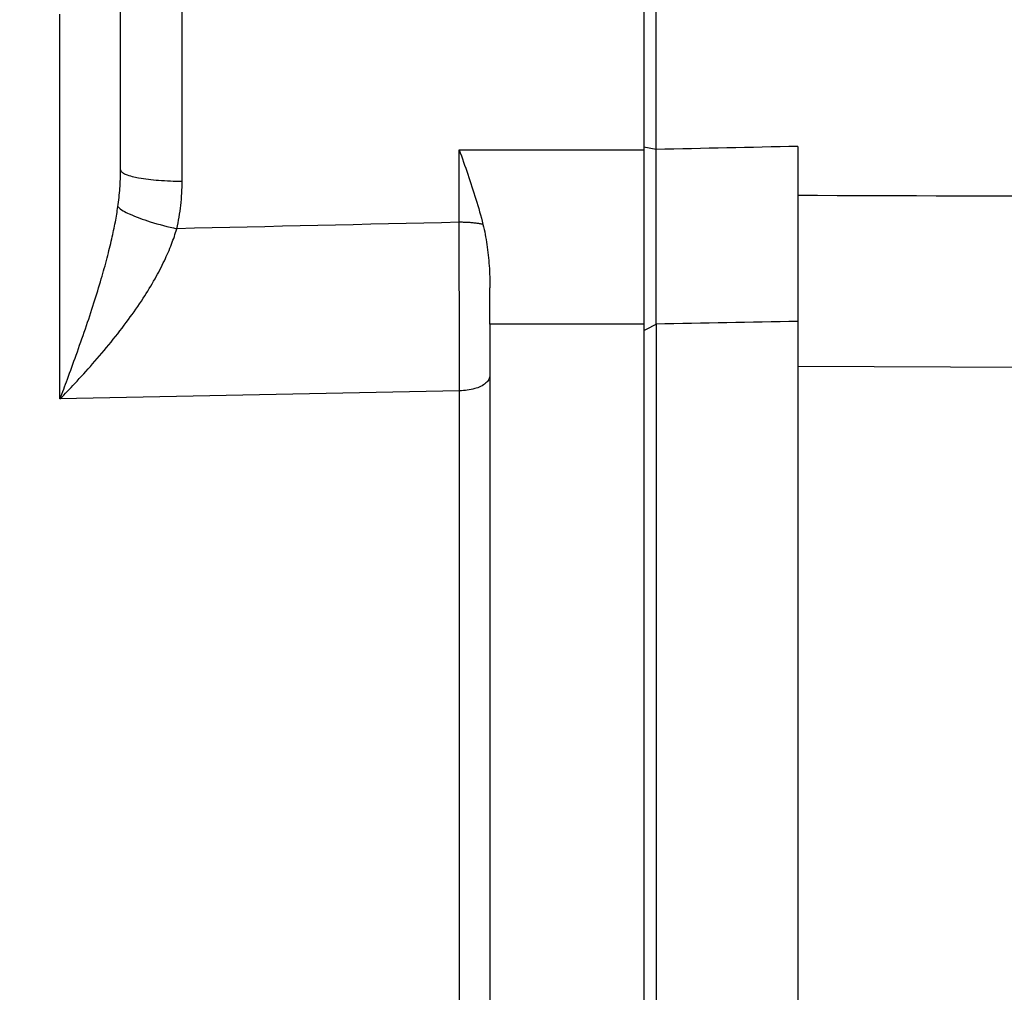
# Model space of a CAD drawing. Units: millimetres. Extents: x -735 to 735, y -520 to 520.
# Drawn here: x -350 to -318, y 205 to 237 of the extents above; entities that cross this region are included whole.
import ezdxf
from ezdxf.enums import TextEntityAlignment as Align

# ---------------------------------------------------------------- set-up
doc = ezdxf.new("R2010")
doc.units = ezdxf.units.MM
doc.header["$LTSCALE"] = 50
doc.layers.get('0').update_dxf_attribs({"linetype": 'CONTINUOUS'})
doc.layers.add('MASSE', color=7, linetype='CONTINUOUS')
doc.styles.add('TXT8', font='txt8')
doc.dimstyles.new('CAD400-DIM1', dxfattribs={"dimscale": 5, "dimtxt": 3.5, "dimasz": 2, "dimexe": 2, "dimexo": 0.1, "dimgap": 0.09, "dimtad": 1, "dimdec": 4, "dimdsep": 46, "dimcen": 0, "dimclrd": 3, "dimclre": 3, "dimclrt": 7, "dimadec": 0, "dimazin": 0, "dimtfac": 1, "dimtdec": 4, "dimtmove": 0, "dimatfit": 3, "dimfxl": 1, "dimtolj": 1, "dimtzin": 0, "dimarcsym": 0})

# ---------------------------------------------------------------- blocks, each defined once
blk = doc.blocks.new('B-5')
at = {"color": 2, "linetype": 'CONTINUOUS'}
for p, q in [((-329.100958, 232.573941), (-329.100958, 241.584744)), ((-329.100958, 232.501164), (-329.100958, 232.573941)), ((-329.101187, 232.254766), (-329.101166, 232.336899)), ((-329.10117, 232.172634), (-329.101187, 232.254766)), ((-329.101166, 232.336899), (-329.101093, 232.419031)), ((-329.101093, 232.419031), (-329.100958, 232.501164)), ((-329.101126, 232.090501), (-329.10117, 232.172634)), ((-329.101066, 232.008369), (-329.101126, 232.090501)), ((-329.101002, 231.926236), (-329.101066, 232.008369)), ((-329.100947, 231.844104), (-329.101002, 231.926236)), ((-329.100909, 231.762516), (-329.100947, 231.844104)), ((-329.100888, 231.680929), (-329.100909, 231.762516)), ((-329.100881, 231.599341), (-329.100888, 231.680929)), ((-329.100923, 231.272991), (-329.100908, 231.354579)), ((-329.100908, 231.354579), (-329.100894, 231.436166)), ((-329.100894, 231.436166), (-329.100884, 231.517754)), ((-329.100884, 231.517754), (-329.100881, 231.599341)), ((-329.100949, 231.028431), (-329.100945, 231.109917)), ((-329.100949, 230.946944), (-329.100949, 231.028431)), ((-329.100945, 231.109917), (-329.100936, 231.191404)), ((-329.100936, 231.191404), (-329.100923, 231.272991)), ((-329.100947, 230.865457), (-329.100949, 230.946944)), ((-329.100943, 230.783971), (-329.100947, 230.865457)), ((-329.100937, 230.702484), (-329.100943, 230.783971)), ((-329.100932, 230.620997), (-329.100937, 230.702484)), ((-329.100927, 230.539511), (-329.100932, 230.620997)), ((-329.100923, 230.457931), (-329.100927, 230.539511)), ((-329.10092, 230.376351), (-329.100923, 230.457931)), ((-329.100919, 230.294772), (-329.10092, 230.376351)), ((-329.100918, 230.213192), (-329.100919, 230.294772)), ((-329.100918, 230.131613), (-329.100918, 230.213192)), ((-329.100918, 230.050033), (-329.100918, 230.131613)), ((-329.100918, 229.968454), (-329.100918, 230.050033)), ((-329.100918, 229.886874), (-329.100918, 229.968454)), ((-329.100918, 229.80601), (-329.100918, 229.886874)), ((-329.100918, 229.725147), (-329.100918, 229.80601)), ((-329.100917, 229.644283), (-329.100918, 229.725147)), ((-329.100917, 229.563419), (-329.100917, 229.644283)), ((-329.100916, 229.482555), (-329.100917, 229.563419)), ((-329.100914, 229.401691), (-329.100916, 229.482555)), ((-329.100913, 229.320827), (-329.100914, 229.401691)), ((-329.100911, 229.239963), (-329.100913, 229.320827)), ((-329.100908, 229.160874), (-329.100911, 229.239963)), ((-329.100906, 229.081785), (-329.100908, 229.160874)), ((-329.100904, 229.002695), (-329.100906, 229.081785)), ((-329.100902, 228.923606), (-329.100904, 229.002695)), ((-329.100901, 228.844517), (-329.100902, 228.923606)), ((-329.100902, 228.686338), (-329.100901, 228.765428)), ((-329.100901, 228.765428), (-329.100901, 228.844517)), ((-329.100917, 228.377741), (-329.100913, 228.454243)), ((-329.100913, 228.454243), (-329.100908, 228.530746)), ((-329.100908, 228.530746), (-329.100905, 228.607249)), ((-329.100905, 228.607249), (-329.100902, 228.686338)), ((-329.100921, 228.224735), (-329.10092, 228.301238)), ((-329.100918, 228.148232), (-329.100921, 228.224735)), ((-329.10092, 228.301238), (-329.100917, 228.377741)), ((-329.100912, 228.071729), (-329.100918, 228.148232)), ((-329.1009, 227.995227), (-329.100912, 228.071729)), ((-329.100884, 227.921133), (-329.1009, 227.995227)), ((-329.100866, 227.84704), (-329.100884, 227.921133)), ((-329.100849, 227.772946), (-329.100866, 227.84704)), ((-329.100837, 227.698853), (-329.100849, 227.772946)), ((-329.100898, 227.402479), (-329.100859, 227.476572)), ((-329.100859, 227.476572), (-329.100838, 227.550666)), ((-329.100838, 227.550666), (-329.100832, 227.624759)), ((-329.100832, 227.624759), (-329.100837, 227.698853)), ((-329.101119, 227.114045), (-329.101075, 227.186153)), ((-329.101075, 227.186153), (-329.101016, 227.258262)), ((-329.101016, 227.258262), (-329.100953, 227.33037)), ((-329.100953, 227.33037), (-329.100898, 227.402479)), ((-329.101134, 227.041936), (-329.101119, 227.114045)), ((-329.101111, 226.969828), (-329.101134, 227.041936)), ((-329.101035, 226.89772), (-329.101111, 226.969828)), ((-329.100897, 226.825611), (-329.101035, 226.89772)), ((-329.100897, 226.825612), (-329.100897, 226.616026)), ((-329.100897, 226.616026), (-329.100897, 201.278074))]:
    blk.add_line(p, q, dxfattribs=at)
at = {"color": 9, "linetype": 'CONTINUOUS'}
for p, q in [((-329.100958, 232.501164), (-329.500897, 232.573938)), ((-325.65097, 232.577329), (-325.938488, 232.570988)), ((-325.363451, 232.583668), (-325.65097, 232.577329)), ((-325.075933, 232.590006), (-325.363451, 232.583668)), ((-324.788415, 232.596343), (-325.075933, 232.590006)), ((-324.500897, 232.602679), (-324.788415, 232.596343)), ((-328.813468, 232.507518), (-329.100958, 232.501164)), ((-328.525979, 232.51387), (-328.813468, 232.507518)), ((-328.23849, 232.520222), (-328.525979, 232.51387)), ((-327.951, 232.526572), (-328.23849, 232.520222)), ((-327.663511, 232.53292), (-327.951, 232.526572)), ((-327.376021, 232.539268), (-327.663511, 232.53292)), ((-327.088532, 232.545614), (-327.376021, 232.539268)), ((-326.801042, 232.551959), (-327.088532, 232.545614)), ((-326.513524, 232.558303), (-326.801042, 232.551959)), ((-326.226006, 232.564646), (-326.513524, 232.558303)), ((-325.938488, 232.570988), (-326.226006, 232.564646)), ((-323.858464, 231.001847), (-324.500897, 231.003921)), ((-323.216031, 230.999772), (-323.858464, 231.001847)), ((-322.573598, 230.997698), (-323.216031, 230.999772)), ((-321.931166, 230.995622), (-322.573598, 230.997698)), ((-321.288733, 230.993547), (-321.931166, 230.995622)), ((-320.6463, 230.991471), (-321.288733, 230.993547)), ((-320.003867, 230.989394), (-320.6463, 230.991471)), ((-319.361435, 230.987317), (-320.003867, 230.989394)), ((-318.718605, 230.985238), (-319.361435, 230.987317)), ((-318.075774, 230.983159), (-318.718605, 230.985238)), ((-317.432944, 230.98108), (-318.075774, 230.983159)), ((-329.415248, 226.660917), (-329.100897, 226.825612)), ((-328.813411, 226.831166), (-329.100897, 226.825612)), ((-328.525926, 226.836718), (-328.813411, 226.831166)), ((-328.23844, 226.84227), (-328.525926, 226.836718)), ((-327.950954, 226.84782), (-328.23844, 226.84227)), ((-327.663469, 226.85337), (-327.950954, 226.84782)), ((-327.375983, 226.858918), (-327.663469, 226.85337)), ((-327.088497, 226.864465), (-327.375983, 226.858918)), ((-326.801012, 226.870011), (-327.088497, 226.864465)), ((-326.513497, 226.875556), (-326.801012, 226.870011)), ((-326.225983, 226.8811), (-326.513497, 226.875556)), ((-325.938469, 226.886643), (-326.225983, 226.8811)), ((-325.650954, 226.892185), (-325.938469, 226.886643)), ((-325.36344, 226.897726), (-325.650954, 226.892185)), ((-325.075926, 226.903266), (-325.36344, 226.897726)), ((-324.788411, 226.908805), (-325.075926, 226.903266)), ((-324.500897, 226.914342), (-324.788411, 226.908805)), ((-329.500897, 226.616044), (-329.415248, 226.660917)), ((-309.072973, 225.38959), (-324.500897, 225.450735))]:
    blk.add_line(p, q, dxfattribs=at)
blk = doc.blocks.new('B-7')
at = {"color": 2, "linetype": 'CONTINUOUS'}
for p, q in [((-324.500897, 232.602679), (-324.500897, 231.003921)), ((-324.500897, 231.003921), (-324.500897, 230.638647)), ((-324.500897, 230.638647), (-324.500897, 226.914343)), ((-324.500897, 226.914343), (-324.500897, 225.450735)), ((-324.500897, 225.450735), (-324.500897, 202.146638))]:
    blk.add_line(p, q, dxfattribs=at)
at = {"color": 9, "linetype": 'CONTINUOUS'}
for p, q in [((-346.64857, 230.271628), (-346.637623, 230.333609)), ((-346.637623, 230.333609), (-346.626994, 230.395644)), ((-346.626994, 230.395644), (-346.616696, 230.457734)), ((-346.616696, 230.457734), (-346.606737, 230.519877)), ((-346.606737, 230.519877), (-346.59713, 230.582075)), ((-346.59713, 230.582075), (-346.587884, 230.644326)), ((-346.698141, 230.010184), (-346.684587, 230.078974)), ((-346.684587, 230.078974), (-346.671379, 230.147832)), ((-346.671379, 230.147832), (-346.659826, 230.209702)), ((-346.659826, 230.209702), (-346.64857, 230.271628)), ((-346.770746, 229.667235), (-346.755614, 229.735694)), ((-346.755614, 229.735694), (-346.740778, 229.804217)), ((-346.740778, 229.804217), (-346.726247, 229.872806)), ((-346.726247, 229.872806), (-346.712031, 229.941462)), ((-346.712031, 229.941462), (-346.698141, 230.010184)), ((-344.754442, 229.674032), (-344.733488, 229.736752)), ((-344.733488, 229.736752), (-344.713227, 229.799693)), ((-344.713227, 229.799693), (-344.69368, 229.862853)), ((-344.69368, 229.862853), (-344.67487, 229.926229)), ((-346.840304, 229.367994), (-346.821924, 229.444864)), ((-346.821924, 229.444864), (-346.803874, 229.521812)), ((-346.803874, 229.521812), (-346.786164, 229.59884)), ((-346.786164, 229.59884), (-346.770746, 229.667235)), ((-344.871536, 229.357132), (-344.844769, 229.425411)), ((-344.844769, 229.425411), (-344.821253, 229.487223)), ((-344.821253, 229.487223), (-344.798346, 229.549265)), ((-344.798346, 229.549265), (-344.776069, 229.611535)), ((-344.776069, 229.611535), (-344.754442, 229.674032)), ((-346.93679, 228.984772), (-346.916915, 229.061269)), ((-346.916915, 229.061269), (-346.897318, 229.137839)), ((-346.897318, 229.137839), (-346.878011, 229.214483)), ((-346.878011, 229.214483), (-346.859003, 229.2912)), ((-346.859003, 229.2912), (-346.840304, 229.367994)), ((-345.015498, 229.019961), (-344.985423, 229.086839)), ((-344.985423, 229.086839), (-344.955969, 229.153994)), ((-344.955969, 229.153994), (-344.927156, 229.221426)), ((-344.927156, 229.221426), (-344.899005, 229.289138)), ((-344.899005, 229.289138), (-344.871536, 229.357132)), ((-347.006332, 228.72521), (-346.982823, 228.811642)), ((-346.982823, 228.811642), (-346.959639, 228.898162)), ((-346.959639, 228.898162), (-346.93679, 228.984772)), ((-345.186888, 228.665296), (-345.149728, 228.738871)), ((-345.149728, 228.738871), (-345.113235, 228.812778)), ((-345.113235, 228.812778), (-345.077431, 228.887023)), ((-345.077431, 228.887023), (-345.046174, 228.953356)), ((-345.046174, 228.953356), (-345.015498, 229.019961)), ((-347.103408, 228.380326), (-347.078703, 228.466424)), ((-347.078703, 228.466424), (-347.054282, 228.552603)), ((-347.054282, 228.552603), (-347.030155, 228.638864)), ((-347.030155, 228.638864), (-347.006332, 228.72521)), ((-345.341797, 228.374253), (-345.30217, 228.446532)), ((-345.30217, 228.446532), (-345.263129, 228.51913)), ((-345.263129, 228.51913), (-345.224695, 228.59205)), ((-345.224695, 228.59205), (-345.186888, 228.665296)), ((-347.214988, 228.003247), (-347.185802, 228.100171)), ((-347.185802, 228.100171), (-347.156931, 228.197191)), ((-347.156931, 228.197191), (-347.128386, 228.294307)), ((-347.128386, 228.294307), (-347.103408, 228.380326)), ((-345.522332, 228.060452), (-345.474887, 228.140676)), ((-345.474887, 228.140676), (-345.4281, 228.221286)), ((-345.4281, 228.221286), (-345.381991, 228.302288)), ((-345.381991, 228.302288), (-345.341797, 228.374253)), ((-347.304335, 227.713017), (-347.274265, 227.809671)), ((-347.274265, 227.809671), (-347.244479, 227.906414)), ((-347.244479, 227.906414), (-347.214988, 228.003247)), ((-345.718295, 227.743306), (-345.668417, 227.822042)), ((-345.668417, 227.822042), (-345.619117, 227.901141)), ((-345.619117, 227.901141), (-345.570415, 227.980609)), ((-345.570415, 227.980609), (-345.522332, 228.060452)), ((-347.399236, 227.413958), (-347.365286, 227.519962)), ((-347.365286, 227.519962), (-347.334679, 227.616448)), ((-347.334679, 227.616448), (-347.304335, 227.713017)), ((-345.943231, 227.402413), (-345.884413, 227.489483)), ((-345.884413, 227.489483), (-345.82624, 227.576985)), ((-345.82624, 227.576985), (-345.768732, 227.664927)), ((-345.768732, 227.664927), (-345.718295, 227.743306)), ((-347.502824, 227.096509), (-347.468014, 227.202234)), ((-347.468014, 227.202234), (-347.433481, 227.308049)), ((-347.433481, 227.308049), (-347.399236, 227.413958)), ((-346.18456, 227.058311), (-346.123359, 227.143725)), ((-346.123359, 227.143725), (-346.062723, 227.229541)), ((-346.062723, 227.229541), (-346.002674, 227.315768)), ((-346.002674, 227.315768), (-345.943231, 227.402413)), ((-347.60882, 226.779857), (-347.573236, 226.885323)), ((-347.573236, 226.885323), (-347.537901, 226.990873)), ((-347.537901, 226.990873), (-347.502824, 227.096509)), ((-346.38351, 226.788262), (-346.314602, 226.880548)), ((-346.314602, 226.880548), (-346.246309, 226.973294)), ((-346.246309, 226.973294), (-346.18456, 227.058311)), ((-347.71826, 226.460192), (-347.681336, 226.567292)), ((-347.681336, 226.567292), (-347.644642, 226.674471)), ((-347.644642, 226.674471), (-347.60882, 226.779857)), ((-346.664953, 226.423538), (-346.593756, 226.514071)), ((-346.593756, 226.514071), (-346.523105, 226.605031)), ((-346.523105, 226.605031), (-346.453017, 226.696425)), ((-346.453017, 226.696425), (-346.38351, 226.788262)), ((-347.830323, 226.139342), (-347.792762, 226.24622)), ((-347.792762, 226.24622), (-347.755405, 226.353169)), ((-347.755405, 226.353169), (-347.71826, 226.460192)), ((-346.882626, 226.153213), (-346.808915, 226.243716)), ((-346.808915, 226.243716), (-346.736679, 226.333422)), ((-346.736679, 226.333422), (-346.664953, 226.423538)), ((-347.944153, 225.819115), (-347.906027, 225.925792)), ((-347.906027, 225.925792), (-347.868081, 226.032534)), ((-347.868081, 226.032534), (-347.830323, 226.139342)), ((-347.182269, 225.79518), (-347.106665, 225.884106)), ((-347.106665, 225.884106), (-347.031515, 225.973415)), ((-347.031515, 225.973415), (-346.95683, 226.063115)), ((-346.95683, 226.063115), (-346.882626, 226.153213)), ((-348.050582, 225.524104), (-348.014967, 225.622391)), ((-348.014967, 225.622391), (-347.979489, 225.720727)), ((-347.979489, 225.720727), (-347.944153, 225.819115)), ((-347.411666, 225.530629), (-347.334783, 225.618449)), ((-347.334783, 225.618449), (-347.258313, 225.70663)), ((-347.258313, 225.70663), (-347.182269, 225.79518)), ((-348.194327, 225.131425), (-348.158207, 225.229527)), ((-348.158207, 225.229527), (-348.122206, 225.327674)), ((-348.122206, 225.327674), (-348.08633, 225.425865)), ((-348.08633, 225.425865), (-348.050582, 225.524104)), ((-347.697264, 225.21122), (-347.625387, 225.290643)), ((-347.625387, 225.290643), (-347.553823, 225.370349)), ((-347.553823, 225.370349), (-347.48258, 225.450343)), ((-347.48258, 225.450343), (-347.411666, 225.530629)), ((-348.290085, 224.873034), (-348.260285, 224.953185)), ((-348.260285, 224.953185), (-348.230562, 225.033365)), ((-348.230562, 225.033365), (-348.194327, 225.131425)), ((-348.047428, 224.832658), (-347.987751, 224.896248)), ((-347.987751, 224.896248), (-347.914698, 224.974593)), ((-347.914698, 224.974593), (-347.841928, 225.0532)), ((-347.841928, 225.0532), (-347.769447, 225.132074)), ((-347.769447, 225.132074), (-347.697264, 225.21122)), ((-348.410114, 224.55274), (-348.379976, 224.632765)), ((-348.379976, 224.632765), (-348.349928, 224.712823)), ((-348.349928, 224.712823), (-348.319965, 224.792913)), ((-348.34871, 224.517471), (-348.288051, 224.58012)), ((-348.319965, 224.792913), (-348.290085, 224.873034)), ((-348.288051, 224.58012), (-348.227598, 224.64297)), ((-348.227598, 224.64297), (-348.167347, 224.706013)), ((-348.167347, 224.706013), (-348.107291, 224.769245)), ((-348.107291, 224.769245), (-348.047428, 224.832658)), ((-348.470668, 224.392797), (-348.440344, 224.472751)), ((-348.470668, 224.392797), (-348.409581, 224.455028)), ((-348.440344, 224.472751), (-348.410114, 224.55274)), ((-348.409581, 224.455028), (-348.34871, 224.517471))]:
    blk.add_line(p, q, dxfattribs=at)
blk = doc.blocks.new('*D2')
at = {"layer": 'MASSE', "color": 3, "linetype": 'BYBLOCK'}
for p, q in [((-390.50038, 336.278535), (-390.50038, 359.80916)), ((-277.50078, 359.80916), (-277.50078, 228.084035)), ((-390.50038, 349.80916), (-380.50038, 352.00916)), ((-380.50038, 352.00916), (-380.50038, 347.60916)), ((-287.50078, 352.00916), (-277.50078, 349.80916)), ((-287.50078, 347.60916), (-287.50078, 352.00916)), ((-390.50038, 349.80916), (-277.50078, 349.80916)), ((-380.50038, 347.60916), (-390.50038, 349.80916)), ((-277.50078, 349.80916), (-287.50078, 347.60916))]:
    blk.add_line(p, q, dxfattribs=at)
at = {"layer": 'MASSE', "color": 9, "linetype": 'BYBLOCK'}
for p in [(-390.50042, 335.7785), (-277.50082, 227.584)]:
    blk.add_point(p, dxfattribs=at)
at = {"layer": 'MASSE', "color": 7, "style": 'TXT8', "width": 1.19403}
blk.add_text('113', height=17.5, dxfattribs=at).set_placement((-334.00062, 357.50912), align=Align.CENTER)
blk = doc.blocks.new('B-27')
at = {"color": 2, "linetype": 'CONTINUOUS'}
for p, q in [((-346.500897, 231.844736), (-346.500897, 241.953787)), ((-329.500897, 241.583451), (-329.500897, 232.573938)), ((-329.500897, 232.573938), (-329.500897, 232.491005)), ((-329.500897, 232.491005), (-329.500897, 226.824393)), ((-334.500897, 226.819232), (-334.500897, 228.003025)), ((-334.500897, 226.819232), (-334.500897, 225.159777)), ((-329.500897, 226.824393), (-329.500897, 226.616026)), ((-329.500897, 226.616026), (-329.500897, 201.27999)), ((-334.500897, 225.159777), (-334.500897, 202.820884))]:
    blk.add_line(p, q, dxfattribs=at)
blk = doc.blocks.new('B-32')
at = {"color": 2, "linetype": 'CONTINUOUS'}
for p, q in [((-335.500897, 232.491005), (-335.465211, 232.391684)), ((-335.465211, 232.391684), (-335.429627, 232.292327)), ((-335.429627, 232.292327), (-335.39417, 232.192924)), ((-335.39417, 232.192924), (-335.358865, 232.093467)), ((-335.358865, 232.093467), (-335.32374, 231.993946)), ((-335.32374, 231.993946), (-335.288819, 231.894354)), ((-335.288819, 231.894354), (-335.254129, 231.794681)), ((-335.254129, 231.794681), (-335.219695, 231.69492)), ((-335.219695, 231.69492), (-335.185279, 231.594279)), ((-335.185279, 231.594279), (-335.151181, 231.493529)), ((-335.151181, 231.493529), (-335.117433, 231.392662)), ((-335.117433, 231.392662), (-335.084064, 231.291668)), ((-335.084064, 231.291668), (-335.051108, 231.190538)), ((-335.051108, 231.190538), (-335.018594, 231.089262)), ((-335.018594, 231.089262), (-334.986555, 230.987832)), ((-334.986555, 230.987832), (-334.95502, 230.886239)), ((-334.95502, 230.886239), (-334.924069, 230.784617)), ((-334.924069, 230.784617), (-334.8937, 230.682817)), ((-334.8937, 230.682817), (-334.863962, 230.580831)), ((-334.863962, 230.580831), (-334.834903, 230.478652)), ((-334.834903, 230.478652), (-334.806572, 230.376274)), ((-334.806572, 230.376274), (-334.779015, 230.273691)), ((-334.779015, 230.273691), (-334.752282, 230.170896)), ((-334.752282, 230.170896), (-334.72642, 230.067881)), ((-334.72642, 230.067881), (-334.707001, 229.986598)), ((-334.707001, 229.986598), (-334.688696, 229.905049)), ((-334.688696, 229.905049), (-334.671461, 229.823255)), ((-334.671461, 229.823255), (-334.655254, 229.741241)), ((-334.655254, 229.741241), (-334.640031, 229.659028)), ((-334.640031, 229.659028), (-334.62575, 229.576641)), ((-334.62575, 229.576641), (-334.612367, 229.4941)), ((-334.612367, 229.4941), (-334.59984, 229.411431)), ((-334.59984, 229.411431), (-334.58767, 229.325283)), ((-334.58767, 229.325283), (-334.576365, 229.239027)), ((-334.576365, 229.239027), (-334.565907, 229.152671)), ((-334.565907, 229.152671), (-334.556282, 229.066221)), ((-334.556282, 229.066221), (-334.547472, 228.979687)), ((-334.547472, 228.979687), (-334.539463, 228.893075)), ((-334.539463, 228.893075), (-334.532238, 228.806392)), ((-334.532238, 228.806392), (-334.525781, 228.719646)), ((-334.525781, 228.719646), (-334.519917, 228.630188)), ((-334.519917, 228.630188), (-334.514847, 228.54068)), ((-334.514847, 228.54068), (-334.510568, 228.45113)), ((-334.510568, 228.45113), (-334.507077, 228.361547)), ((-334.507077, 228.361547), (-334.504368, 228.271938)), ((-334.504368, 228.271938), (-334.502438, 228.182314)), ((-334.502438, 228.182314), (-334.501282, 228.092681)), ((-334.501282, 228.092681), (-334.500897, 228.00305))]:
    blk.add_line(p, q, dxfattribs=at)
at = {"color": 9, "linetype": 'CONTINUOUS'}
for p, q in [((-335.500897, 230.135911), (-335.500897, 232.491005)), ((-335.464504, 230.135791), (-335.500897, 230.135911)), ((-335.500205, 229.900623), (-335.500897, 230.135885)), ((-335.428111, 230.135427), (-335.464504, 230.135791)), ((-335.391719, 230.134815), (-335.428111, 230.135427)), ((-335.355332, 230.133951), (-335.391719, 230.134815)), ((-335.318951, 230.132831), (-335.355332, 230.133951)), ((-335.28258, 230.131452), (-335.318951, 230.132831)), ((-335.24622, 230.129808), (-335.28258, 230.131452)), ((-335.209874, 230.127896), (-335.24622, 230.129808)), ((-335.176574, 230.125904), (-335.209874, 230.127896)), ((-335.143289, 230.12367), (-335.176574, 230.125904)), ((-335.110023, 230.121184), (-335.143289, 230.12367)), ((-335.076778, 230.118434), (-335.110023, 230.121184)), ((-335.043555, 230.115406), (-335.076778, 230.118434)), ((-335.010357, 230.112091), (-335.043555, 230.115406)), ((-334.977186, 230.108475), (-335.010357, 230.112091)), ((-334.944044, 230.104546), (-334.977186, 230.108475)), ((-334.916661, 230.101049), (-334.944044, 230.104546)), ((-334.889309, 230.0973), (-334.916661, 230.101049)), ((-334.861999, 230.093271), (-334.889309, 230.0973)), ((-334.83474, 230.088931), (-334.861999, 230.093271)), ((-334.807543, 230.084252), (-334.83474, 230.088931)), ((-334.780417, 230.079203), (-334.807543, 230.084252)), ((-334.753372, 230.073756), (-334.780417, 230.079203)), ((-334.72642, 230.067881), (-334.753372, 230.073756)), ((-335.499516, 229.665361), (-335.500205, 229.900623)), ((-335.498831, 229.430099), (-335.499516, 229.665361)), ((-335.49815, 229.194837), (-335.498831, 229.430099)), ((-335.497473, 228.959575), (-335.49815, 229.194837)), ((-335.496799, 228.724313), (-335.497473, 228.959575)), ((-335.496129, 228.489051), (-335.496799, 228.724313)), ((-335.495463, 228.253789), (-335.496129, 228.489051)), ((-335.494809, 228.021433), (-335.495463, 228.253789)), ((-335.494158, 227.789077), (-335.494809, 228.021433)), ((-335.493511, 227.556721), (-335.494158, 227.789077)), ((-335.492868, 227.324365), (-335.493511, 227.556721)), ((-335.492229, 227.092009), (-335.492868, 227.324365)), ((-335.491593, 226.859653), (-335.492229, 227.092009)), ((-335.490962, 226.627297), (-335.491593, 226.859653)), ((-335.490334, 226.394941), (-335.490962, 226.627297)), ((-335.489753, 226.178191), (-335.490334, 226.394941)), ((-335.489175, 225.961441), (-335.489753, 226.178191)), ((-335.488601, 225.74469), (-335.489175, 225.961441)), ((-335.488031, 225.52794), (-335.488601, 225.74469)), ((-335.487465, 225.31119), (-335.488031, 225.52794)), ((-335.486903, 225.09444), (-335.487465, 225.31119)), ((-335.486345, 224.877689), (-335.486903, 225.09444)), ((-334.632435, 224.912504), (-334.672101, 224.878799)), ((-334.606268, 224.9383), (-334.632435, 224.912504)), ((-334.581742, 224.965931), (-334.606268, 224.9383)), ((-334.559428, 224.99521), (-334.581742, 224.965931)), ((-334.539893, 225.025949), (-334.559428, 224.99521)), ((-334.523706, 225.057963), (-334.539893, 225.025949)), ((-334.511437, 225.091063), (-334.523706, 225.057963)), ((-334.503655, 225.125063), (-334.511437, 225.091063)), ((-334.500929, 225.159777), (-334.503655, 225.125063)), ((-335.485792, 224.660939), (-335.486345, 224.877689)), ((-335.423492, 224.662435), (-335.485792, 224.660939)), ((-335.485748, 223.792105), (-335.48579, 224.660851)), ((-335.361228, 224.665982), (-335.423492, 224.662435)), ((-335.299069, 224.671579), (-335.361228, 224.665982)), ((-335.237084, 224.679224), (-335.299069, 224.671579)), ((-335.175341, 224.688916), (-335.237084, 224.679224)), ((-335.113909, 224.700653), (-335.175341, 224.688916)), ((-335.052857, 224.714432), (-335.113909, 224.700653)), ((-334.992254, 224.730253), (-335.052857, 224.714432)), ((-334.943616, 224.74461), (-334.992254, 224.730253)), ((-334.895552, 224.76066), (-334.943616, 224.74461)), ((-334.848299, 224.77876), (-334.895552, 224.76066)), ((-334.802091, 224.799267), (-334.848299, 224.77876)), ((-334.757165, 224.822538), (-334.802091, 224.799267)), ((-334.713757, 224.848929), (-334.757165, 224.822538)), ((-334.672101, 224.878799), (-334.713757, 224.848929)), ((-335.485708, 222.92336), (-335.485748, 223.792105)), ((-335.485669, 222.054614), (-335.485708, 222.92336)), ((-335.48563, 221.185868), (-335.485669, 222.054614)), ((-335.485591, 220.317122), (-335.48563, 221.185868)), ((-335.485553, 219.448377), (-335.485591, 220.317122)), ((-335.485516, 218.579631), (-335.485553, 219.448377)), ((-335.485478, 217.710885), (-335.485516, 218.579631)), ((-335.485439, 216.790378), (-335.485478, 217.710885)), ((-335.485399, 215.86987), (-335.485439, 216.790378)), ((-335.485359, 214.949362), (-335.485399, 215.86987)), ((-335.485319, 214.028855), (-335.485359, 214.949362)), ((-335.485279, 213.108347), (-335.485319, 214.028855)), ((-335.48524, 212.187839), (-335.485279, 213.108347)), ((-335.4852, 211.267332), (-335.48524, 212.187839)), ((-335.48516, 210.346824), (-335.4852, 211.267332)), ((-335.485118, 209.394565), (-335.48516, 210.346824)), ((-335.485077, 208.442307), (-335.485118, 209.394565)), ((-335.485036, 207.490049), (-335.485077, 208.442307)), ((-335.484996, 206.53779), (-335.485036, 207.490049)), ((-335.484956, 205.585532), (-335.484996, 206.53779)), ((-335.484916, 204.633273), (-335.484956, 205.585532))]:
    blk.add_line(p, q, dxfattribs=at)
blk = doc.blocks.new('B-33')
at = {"color": 9, "linetype": 'CONTINUOUS'}
for p, q in [((-335.500897, 232.491005), (-329.500897, 232.491005)), ((-340.663848, 230.018005), (-341.236851, 230.004903)), ((-340.090845, 230.031103), (-340.663848, 230.018005)), ((-339.517101, 230.044215), (-340.090845, 230.031103)), ((-338.943358, 230.057324), (-339.517101, 230.044215)), ((-338.369615, 230.07043), (-338.943358, 230.057324)), ((-337.795871, 230.083532), (-338.369615, 230.07043)), ((-337.222128, 230.096632), (-337.795871, 230.083532)), ((-336.648384, 230.109728), (-337.222128, 230.096632)), ((-336.074641, 230.122821), (-336.648384, 230.109728)), ((-335.500897, 230.135911), (-336.074641, 230.122821)), ((-344.101867, 229.939349), (-344.67487, 229.926229)), ((-343.528864, 229.952466), (-344.101867, 229.939349)), ((-342.955861, 229.96558), (-343.528864, 229.952466)), ((-342.382858, 229.978691), (-342.955861, 229.96558)), ((-341.809854, 229.991799), (-342.382858, 229.978691)), ((-341.236851, 230.004903), (-341.809854, 229.991799)), ((-329.500897, 226.819232), (-334.500897, 226.819232)), ((-339.277527, 224.582756), (-339.819203, 224.571589)), ((-338.73585, 224.593921), (-339.277527, 224.582756)), ((-338.194174, 224.605084), (-338.73585, 224.593921)), ((-337.652497, 224.616245), (-338.194174, 224.605084)), ((-337.11082, 224.627403), (-337.652497, 224.616245)), ((-336.569144, 224.63856), (-337.11082, 224.627403)), ((-336.027467, 224.649714), (-336.569144, 224.63856)), ((-335.48579, 224.660867), (-336.027467, 224.649714)), ((-347.930139, 224.404118), (-348.470523, 224.392943)), ((-347.389755, 224.41529), (-347.930139, 224.404118)), ((-346.84937, 224.426461), (-347.389755, 224.41529)), ((-346.308986, 224.437629), (-346.84937, 224.426461)), ((-345.768602, 224.448795), (-346.308986, 224.437629)), ((-345.228217, 224.459959), (-345.768602, 224.448795)), ((-344.687833, 224.471121), (-345.228217, 224.459959)), ((-344.147448, 224.482281), (-344.687833, 224.471121)), ((-343.606418, 224.493452), (-344.147448, 224.482281)), ((-343.065387, 224.504621), (-343.606418, 224.493452)), ((-342.524357, 224.515787), (-343.065387, 224.504621)), ((-341.983326, 224.526952), (-342.524357, 224.515787)), ((-341.442295, 224.538114), (-341.983326, 224.526952)), ((-340.901265, 224.549274), (-341.442295, 224.538114)), ((-340.360234, 224.560433), (-340.901265, 224.549274)), ((-339.819203, 224.571589), (-340.360234, 224.560433))]:
    blk.add_line(p, q, dxfattribs=at)
blk = doc.blocks.new('B-34')
at = {"color": 9, "linetype": 'CONTINUOUS'}
for p, q in [((-344.500897, 231.473755), (-344.500897, 241.583451)), ((-348.471821, 236.371344), (-348.471876, 236.902078)), ((-348.471767, 235.840611), (-348.471821, 236.371344)), ((-348.471713, 235.309877), (-348.471767, 235.840611)), ((-348.47166, 234.779143), (-348.471713, 235.309877)), ((-348.471608, 234.248409), (-348.47166, 234.779143)), ((-348.471552, 233.658372), (-348.471608, 234.248409)), ((-348.471497, 233.068334), (-348.471552, 233.658372)), ((-348.471442, 232.478296), (-348.471497, 233.068334)), ((-348.471388, 231.888259), (-348.471442, 232.478296)), ((-348.471334, 231.298221), (-348.471388, 231.888259)), ((-346.506391, 231.541367), (-346.503956, 231.617032)), ((-346.503956, 231.617032), (-346.502215, 231.692713)), ((-346.502215, 231.692713), (-346.501169, 231.768401)), ((-346.501169, 231.768401), (-346.500822, 231.84409)), ((-346.500897, 231.84409), (-346.497365, 231.819398)), ((-346.497365, 231.819398), (-346.48743, 231.797166)), ((-346.48743, 231.797166), (-346.472079, 231.77716)), ((-346.472079, 231.77716), (-346.452299, 231.759147)), ((-346.452299, 231.759147), (-346.429079, 231.742895)), ((-346.429079, 231.742895), (-346.403406, 231.72817)), ((-346.403406, 231.72817), (-346.376269, 231.714739)), ((-346.376269, 231.714739), (-346.348656, 231.702369)), ((-346.348656, 231.702369), (-346.290255, 231.678456)), ((-346.290255, 231.678456), (-346.233851, 231.657972)), ((-346.233851, 231.657972), (-346.179044, 231.640474)), ((-346.179044, 231.640474), (-346.12544, 231.625517)), ((-346.12544, 231.625517), (-346.072641, 231.612658)), ((-346.072641, 231.612658), (-346.020251, 231.601452)), ((-348.47128, 230.708184), (-348.471334, 231.298221)), ((-346.523023, 231.238998), (-346.517836, 231.314532)), ((-346.517836, 231.314532), (-346.513334, 231.39011)), ((-346.513334, 231.39011), (-346.509518, 231.465724)), ((-346.509518, 231.465724), (-346.506391, 231.541367)), ((-346.020251, 231.601452), (-345.967873, 231.591455)), ((-345.967873, 231.591455), (-345.91511, 231.582224)), ((-345.91511, 231.582224), (-345.837178, 231.569494)), ((-345.837178, 231.569494), (-345.757843, 231.557474)), ((-345.757843, 231.557474), (-345.677354, 231.546193)), ((-345.677354, 231.546193), (-345.595958, 231.535682)), ((-345.595958, 231.535682), (-345.513903, 231.525972)), ((-345.513903, 231.525972), (-345.431437, 231.517092)), ((-345.431437, 231.517092), (-345.348808, 231.509073)), ((-345.348808, 231.509073), (-345.266264, 231.501945)), ((-345.266264, 231.501945), (-345.169927, 231.49475)), ((-345.169927, 231.49475), (-345.073957, 231.488748)), ((-345.073957, 231.488748), (-344.978266, 231.483867)), ((-344.978266, 231.483867), (-344.882766, 231.480035)), ((-344.882766, 231.480035), (-344.787367, 231.47718)), ((-344.787367, 231.47718), (-344.691982, 231.475229)), ((-344.691982, 231.475229), (-344.596521, 231.474112)), ((-344.596521, 231.474112), (-344.500897, 231.473755)), ((-344.50366, 231.276424), (-344.501576, 231.375089)), ((-344.501576, 231.375089), (-344.500897, 231.473755)), ((-346.55019, 230.941065), (-346.542402, 231.015452)), ((-346.542402, 231.015452), (-346.535277, 231.089907)), ((-346.535277, 231.089907), (-346.528818, 231.164424)), ((-346.528818, 231.164424), (-346.523023, 231.238998)), ((-344.526008, 230.882235), (-344.518324, 230.980666)), ((-344.518324, 230.980666), (-344.512036, 231.07919)), ((-344.512036, 231.07919), (-344.507147, 231.177783)), ((-344.507147, 231.177783), (-344.50366, 231.276424)), ((-348.471225, 230.118146), (-348.47128, 230.708184)), ((-346.587972, 230.644342), (-346.577534, 230.718386)), ((-346.577534, 230.718386), (-346.567757, 230.792526)), ((-346.567757, 230.792526), (-346.558642, 230.866754)), ((-346.558642, 230.866754), (-346.55019, 230.941065)), ((-344.557126, 230.590055), (-344.545562, 230.685737)), ((-344.545562, 230.685737), (-344.535088, 230.783917)), ((-344.535088, 230.783917), (-344.526008, 230.882235)), ((-346.587972, 230.644342), (-346.550579, 230.605207)), ((-346.550579, 230.605207), (-346.509757, 230.569847)), ((-346.509757, 230.569847), (-346.466008, 230.537796)), ((-346.466008, 230.537796), (-346.419834, 230.508588)), ((-346.419834, 230.508588), (-346.371739, 230.481755)), ((-346.371739, 230.481755), (-346.322224, 230.456832)), ((-346.322224, 230.456832), (-346.271793, 230.433352)), ((-346.271793, 230.433352), (-346.220947, 230.410848)), ((-346.220947, 230.410848), (-346.135521, 230.374292)), ((-346.135521, 230.374292), (-346.050247, 230.339118)), ((-346.050247, 230.339118), (-345.965028, 230.30527)), ((-344.599734, 230.304122), (-344.584216, 230.399227)), ((-344.584216, 230.399227), (-344.570012, 230.494545)), ((-344.570012, 230.494545), (-344.557126, 230.590055)), ((-348.47117, 229.528108), (-348.471225, 230.118146)), ((-345.965028, 230.30527), (-345.879768, 230.27269)), ((-345.879768, 230.27269), (-345.79437, 230.241319)), ((-345.79437, 230.241319), (-345.708738, 230.2111)), ((-345.708738, 230.2111), (-345.622773, 230.181976)), ((-345.622773, 230.181976), (-345.53638, 230.153888)), ((-345.53638, 230.153888), (-345.430423, 230.120984)), ((-345.430423, 230.120984), (-345.323782, 230.089472)), ((-345.323782, 230.089472), (-345.21655, 230.059292)), ((-345.21655, 230.059292), (-345.108823, 230.030382)), ((-345.108823, 230.030382), (-345.000697, 230.002682)), ((-344.67487, 229.926229), (-344.654134, 230.020282)), ((-344.654134, 230.020282), (-344.634696, 230.114629)), ((-344.634696, 230.114629), (-344.616562, 230.209249)), ((-344.616562, 230.209249), (-344.599734, 230.304122)), ((-345.000697, 230.002682), (-344.892266, 229.97613)), ((-344.892266, 229.97613), (-344.783625, 229.950666)), ((-344.783625, 229.950666), (-344.67487, 229.926229)), ((-348.471109, 228.886189), (-348.47117, 229.528108)), ((-348.471046, 228.24427), (-348.471109, 228.886189)), ((-348.470983, 227.602351), (-348.471046, 228.24427)), ((-348.47092, 226.960432), (-348.470983, 227.602351)), ((-348.470856, 226.318513), (-348.47092, 226.960432)), ((-348.470792, 225.676594), (-348.470856, 226.318513)), ((-348.470729, 225.034675), (-348.470792, 225.676594)), ((-348.470666, 224.392756), (-348.470729, 225.034675))]:
    blk.add_line(p, q, dxfattribs=at)

msp = doc.modelspace()

# ---------------------------------------------------------------- block references
for name in ['B-27', 'B-7', 'B-34', 'B-32', 'B-5', 'B-33']:
    msp.add_blockref(name, (0, 0))

# ---------------------------------------------------------------- dimensions: what is measured, and where the dimension line sits
at = {"layer": 'MASSE', "color": 3}
dim = msp.add_linear_dim(base=(-390.50038, 349.80916), p1=(-390.50042, 335.7785), p2=(-277.50082, 227.584), dimstyle='CAD400-DIM1', dxfattribs=at)
dim.commit()
dim.dimension.update_dxf_attribs({"geometry": '*D2', "text_midpoint": (-334.00062, 366.25912), "dimtype": 128})

doc.saveas('drawing.dxf')
